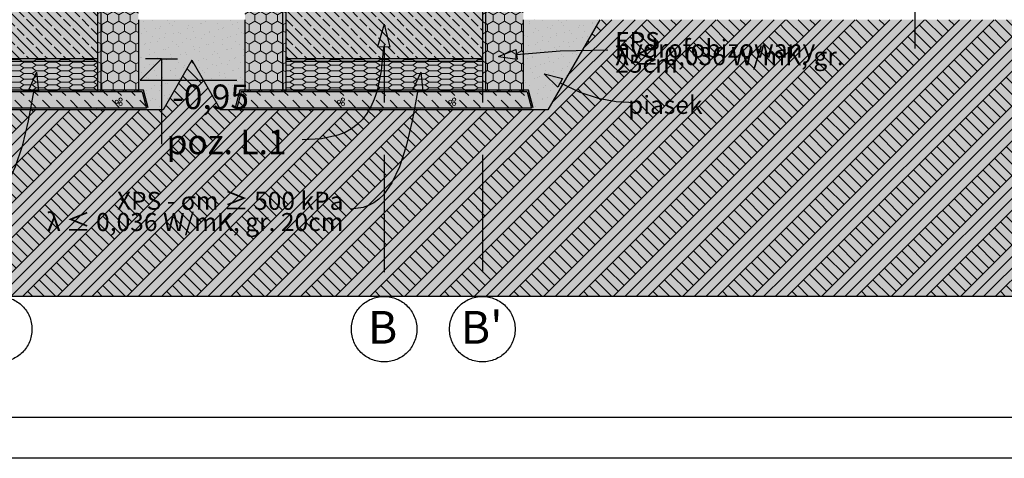
# Model space of a CAD drawing. Extents: x 150 to 3127, y 25 to 1460.
# Drawn here: x 1348 to 1950, y 25 to 293 of the extents above; entities that cross this region are included whole.
import ezdxf
from ezdxf.xclip import XClip

# ---------------------------------------------------------------- set-up
doc = ezdxf.new("R2010")
doc.units = 0
doc.header["$LTSCALE"] = 0.2
doc.header["$MEASUREMENT"] = 0
doc.header["$XCLIPFRAME"] = 0
doc.linetypes.add('KROPKI I KRESKI', pattern=[167.569441, 88.194442, -44.097221, 0, -35.277778])
for name, color, linetype in [('FUNDAMENTY', 7, 'Continuous'), ('IZOLACJE PRZECIWWODNE', 7, 'Continuous'), ('OPISY.wykonawczy', 7, 'Continuous'), ('OSIE', 7, 'Continuous'), ('POZYCJE KONSTRUKTORSKIE', 7, 'Continuous'), ('TEREN', 7, 'Continuous'), ('TEREN - ZASYPY', 7, 'Continuous'), ('WYMIARY.bud._wyk.', 7, 'Continuous'), ('ZNACZNIKI WARSTW', 7, 'Continuous'), ('ŚCIANY KONSTRUKCYJNE.ZEWN.', 7, 'Continuous')]:
    doc.layers.add(name, color=color, linetype=linetype)
doc.styles.add('GENERATED_STYLE_1', font='txt')
doc.styles.add('GENERATED_STYLE_2', font='txt')
doc.linetypes.add('IZOLACJA PRZECIWWODNA', pattern='A,0,[2,A.05 PRZEKRÓJ B-B1.Shx,S=0.496032,R=0,X=0,Y=0],-62.5,0', length=62.5)
doc.linetypes.add('IZOLACJA PRZECIWWODNA CIĘŻKA', pattern='A,0,[3,A.05 PRZEKRÓJ B-B1.Shx,S=0.515873,R=0,X=0,Y=0],-65,0', length=65)
doc.linetypes.add('PAROIZOLACJA', pattern='A,0,[1,A.05 PRZEKRÓJ B-B1.Shx,S=0.396825,R=0,X=0,Y=0],-50,0', length=50)
pattern_1 = [(45, (2565.834, 363.861), (-10.6066, 10.6066), []), (45, (2562.298, 367.396), (-21.2132, 21.2132), []), (45, (2558.763, 370.932), (-21.2132, 21.2132), []), (135, (2555.227, 374.4675), (3.535534, 3.535534), [15, -15])]
pattern_2 = [(315, (2565.834, 363.861), (5.656854, 5.656854), []), (315, (2568.662, 366.689), (5.656854, 5.656854), [6, -2])]
pattern_3 = [(0, (2565.8338, 363.861), (0, 3.464102), [5, -10]), (0, (2573.3338, 365.593), (0, 3.464102), [5, -10]), (34.715, (2570.834, 363.861), (-7.5, 1.73205), [3.04138, -6.082763]), (34.715, (2570.834, 367.325), (-7.5, 1.73205), [3.04138, -6.082763]), (145.285, (2565.834, 363.861), (7.5, 1.73205), [3.04138, -6.082763]), (145.285, (2565.834, 367.325), (7.5, 1.73205), [3.04138, -6.082763])]
pattern_4 = [(90, (2565.834, 363.861), (-6.928203, 0), [4, -8]), (90, (2562.37, 369.861), (-6.928203, 0), [4, -8]), (150, (2565.834, 367.861), (3.4641, 6), [4, -8]), (150, (2558.9056, 367.861), (3.4641, 6), [4, -8]), (210, (2565.834, 363.861), (-3.4641, 6), [4, -8]), (210, (2558.9056, 363.861), (-3.4641, 6), [4, -8])]
pattern_5 = [(135, (2550.834, 363.861), (4.77297, 4.77297), [0, -4.5, 0, -6.75]), (200, (2550.834, 378.861), (-2.308636, 6.342925), [0, -3.3, 0, -5.7])]

# ---------------------------------------------------------------- blocks, each defined once
blk = doc.blocks.new('*X24')
at = {"layer": 'FUNDAMENTY', "linetype": 'Continuous', "lineweight": 0, "ltscale": 0.2}
for p, q in [((1248.16, 247.53), (1249.2, 246.48)), ((1255.31, 248.86), (1257.69, 246.48)), ((1255.31, 248.86), (1257.69, 246.48)), ((1263.79, 248.86), (1266.17, 246.48)), ((1272.28, 248.86), (1274.66, 246.48)), ((1280.76, 248.86), (1283.14, 246.48)), ((1289.25, 248.86), (1291.63, 246.48)), ((1289.25, 248.86), (1291.63, 246.48)), ((1297.73, 248.86), (1300.11, 246.48)), ((1306.22, 248.86), (1308.6, 246.48)), ((1314.7, 248.86), (1317.08, 246.48)), ((1323.19, 248.86), (1325.57, 246.48)), ((1323.19, 248.86), (1325.57, 246.48)), ((1331.67, 248.86), (1334.05, 246.48)), ((1340.16, 248.86), (1342.54, 246.48)), ((1348.64, 248.86), (1351.02, 246.48)), ((1357.13, 248.86), (1359.51, 246.48)), ((1357.13, 248.86), (1359.51, 246.48)), ((1365.62, 248.86), (1367.99, 246.48)), ((1374.1, 248.86), (1376.48, 246.48)), ((1382.59, 248.86), (1384.97, 246.48)), ((1391.07, 248.86), (1393.45, 246.48)), ((1391.07, 248.86), (1393.45, 246.48)), ((1399.56, 248.86), (1401.94, 246.48)), ((1408.04, 248.86), (1410.42, 246.48)), ((1416.53, 248.86), (1418.91, 246.48)), ((1246.36, 240.83), (1248.34, 238.86)), ((1252.03, 243.65), (1256.82, 238.86)), ((1260.51, 243.65), (1265.31, 238.86)), ((1260.51, 243.65), (1265.31, 238.86)), ((1269, 243.65), (1273.79, 238.86)), ((1277.49, 243.65), (1282.28, 238.86)), ((1285.97, 243.65), (1288.8, 240.82)), ((1288.8, 240.82), (1290.76, 238.86)), ((1294.46, 243.65), (1299.25, 238.86)), ((1294.46, 243.65), (1299.25, 238.86)), ((1302.94, 243.65), (1307.73, 238.86)), ((1311.43, 243.65), (1316.22, 238.86)), ((1319.91, 243.65), (1324.7, 238.86)), ((1328.4, 243.65), (1333.19, 238.86)), ((1328.4, 243.65), (1333.19, 238.86)), ((1336.88, 243.65), (1341.67, 238.86)), ((1345.37, 243.65), (1350.16, 238.86)), ((1353.85, 243.65), (1356.68, 240.82)), ((1356.68, 240.82), (1358.64, 238.86)), ((1362.34, 243.65), (1367.13, 238.86)), ((1362.34, 243.65), (1367.13, 238.86)), ((1370.82, 243.65), (1375.62, 238.86)), ((1379.31, 243.65), (1384.1, 238.86)), ((1387.79, 243.65), (1392.59, 238.86)), ((1396.28, 243.65), (1401.07, 238.86)), ((1396.28, 243.65), (1401.07, 238.86)), ((1404.76, 243.65), (1409.56, 238.86)), ((1413.25, 243.65), (1418.04, 238.86)), ((1421.74, 243.65), (1424.56, 240.82)), ((1424.56, 240.82), (1425.58, 239.81))]:
    blk.add_line(p, q, dxfattribs=at)
for centre in [(1271.83, 242.72), (1274.17, 244.09), (1274.17, 241.4), (1339.71, 242.72), (1342.05, 244.09), (1342.05, 241.4), (1407.59, 242.72), (1409.93, 244.09), (1409.93, 241.4)]:
    blk.add_circle(centre, 1, dxfattribs=at)
blk = doc.blocks.new('*X25')
at = {"layer": 'FUNDAMENTY', "linetype": 'Continuous', "lineweight": 0, "ltscale": 0.2}
for p, q in [((1484.41, 248.86), (1486.79, 246.48)), ((1492.89, 248.86), (1495.27, 246.48)), ((1492.89, 248.86), (1495.27, 246.48)), ((1501.38, 248.86), (1503.76, 246.48)), ((1509.86, 248.86), (1512.24, 246.48)), ((1518.35, 248.86), (1520.73, 246.48)), ((1526.84, 248.86), (1529.22, 246.48)), ((1526.84, 248.86), (1529.22, 246.48)), ((1535.32, 248.86), (1537.7, 246.48)), ((1543.81, 248.86), (1546.19, 246.48)), ((1552.29, 248.86), (1554.67, 246.48)), ((1560.78, 248.86), (1563.16, 246.48)), ((1560.78, 248.86), (1563.16, 246.48)), ((1569.26, 248.86), (1571.64, 246.48)), ((1577.75, 248.86), (1580.13, 246.48)), ((1586.23, 248.86), (1588.61, 246.48)), ((1594.72, 248.86), (1597.1, 246.48)), ((1594.72, 248.86), (1597.1, 246.48)), ((1603.2, 248.86), (1605.58, 246.48)), ((1611.69, 248.86), (1614.07, 246.48)), ((1620.17, 248.86), (1622.55, 246.48)), ((1628.66, 248.86), (1631.04, 246.48)), ((1628.66, 248.86), (1631.04, 246.48)), ((1637.14, 248.86), (1639.52, 246.48)), ((1645.63, 248.86), (1648.01, 246.48)), ((1654.11, 248.86), (1656.49, 246.48)), ((1481.91, 242.88), (1485.92, 238.86)), ((1489.62, 243.65), (1492.45, 240.82)), ((1492.45, 240.82), (1494.41, 238.86)), ((1498.1, 243.65), (1502.89, 238.86)), ((1498.1, 243.65), (1502.89, 238.86)), ((1506.59, 243.65), (1511.38, 238.86)), ((1515.07, 243.65), (1519.86, 238.86)), ((1523.56, 243.65), (1528.35, 238.86)), ((1532.04, 243.65), (1536.84, 238.86)), ((1532.04, 243.65), (1536.84, 238.86)), ((1540.53, 243.65), (1545.32, 238.86)), ((1549.01, 243.65), (1553.81, 238.86)), ((1557.5, 243.65), (1560.33, 240.82)), ((1560.33, 240.82), (1562.29, 238.86)), ((1565.98, 243.65), (1570.78, 238.86)), ((1565.98, 243.65), (1570.78, 238.86)), ((1574.47, 243.65), (1579.26, 238.86)), ((1582.96, 243.65), (1587.75, 238.86)), ((1591.44, 243.65), (1596.23, 238.86)), ((1599.93, 243.65), (1604.72, 238.86)), ((1599.93, 243.65), (1604.72, 238.86)), ((1608.41, 243.65), (1613.2, 238.86)), ((1616.9, 243.65), (1621.69, 238.86)), ((1625.38, 243.65), (1628.21, 240.82)), ((1628.21, 240.82), (1630.17, 238.86)), ((1633.87, 243.65), (1638.66, 238.86)), ((1633.87, 243.65), (1638.66, 238.86)), ((1642.35, 243.65), (1647.14, 238.86)), ((1650.84, 243.65), (1655.63, 238.86)), ((1659.32, 243.65), (1659.63, 243.34))]:
    blk.add_line(p, q, dxfattribs=at)
for centre in [(1543.36, 242.72), (1545.7, 244.09), (1545.7, 241.4), (1611.24, 242.72), (1613.58, 244.09), (1613.58, 241.4)]:
    blk.add_circle(centre, 1, dxfattribs=at)
blk = doc.blocks.new('Rysunek_1_1', base_point=(2729.33, 83.86))
at = {"layer": 'FUNDAMENTY', "linetype": 'Continuous', "lineweight": 5, "ltscale": 0.2}
for points in [[(1275.83, 308.86), (1275.83, 268.86), (1395.83, 268.86), (1395.83, 308.86), (1348.33, 308.86), (1323.33, 308.86)], [(1395.83, 267.86), (1395.83, 267.36), (1395.83, 266.86), (1395.83, 248.86), (1420.83, 248.86), (1420.83, 268.86), (1420.83, 308.86), (1395.83, 308.86), (1395.83, 268.86)], [(1485.83, 268.86), (1485.83, 248.86), (1510.83, 248.86), (1510.83, 266.86), (1510.83, 267.36), (1510.83, 267.86), (1510.83, 268.86), (1510.83, 308.86), (1485.83, 308.86)], [(1510.83, 268.86), (1630.83, 268.86), (1630.83, 308.86), (1583.33, 308.86), (1558.33, 308.86), (1510.83, 308.86)], [(1655.83, 308.86), (1630.83, 308.86), (1630.83, 268.86), (1630.83, 267.86), (1630.83, 267.36), (1630.83, 266.86), (1630.83, 248.86), (1655.83, 248.86), (1655.83, 268.86)], [(1275.83, 267.36), (1395.83, 267.36), (1395.83, 267.86), (1395.83, 268.86), (1275.83, 268.86), (1275.83, 267.86)], [(1275.83, 267.36), (1275.83, 266.86), (1275.83, 248.86), (1395.83, 248.86), (1395.83, 266.86), (1395.83, 267.36)], [(1630.83, 267.36), (1630.83, 267.86), (1630.83, 268.86), (1510.83, 268.86), (1510.83, 267.86), (1510.83, 267.36)], [(1630.83, 267.36), (1510.83, 267.36), (1510.83, 266.86), (1510.83, 248.86), (1630.83, 248.86), (1630.83, 266.86)], [(1248.51, 248.86), (1245.83, 238.86), (1275.83, 238.86), (1395.83, 238.86), (1425.83, 238.86), (1423.15, 248.86), (1420.83, 248.86), (1395.83, 248.86), (1275.83, 248.86), (1250.83, 248.86)], [(1480.83, 238.86), (1510.83, 238.86), (1630.83, 238.86), (1660.83, 238.86), (1658.15, 248.86), (1655.83, 248.86), (1630.83, 248.86), (1510.83, 248.86), (1485.83, 248.86), (1483.51, 248.86)]]:
    blk.add_hatch(color=255, dxfattribs=at).paths.add_polyline_path(points)
at = {"layer": 'FUNDAMENTY', "linetype": 'Continuous', "lineweight": 13, "ltscale": 0.2}
h = blk.add_hatch(dxfattribs=at)
h.set_pattern_fill('ŻELBET_0001', style=0, pattern_type=2)
h.set_pattern_definition(pattern_2)
h.paths.add_polyline_path([(1275.83, 308.86), (1275.83, 268.86), (1395.83, 268.86), (1395.83, 308.86), (1348.33, 308.86), (1323.33, 308.86)])
h = blk.add_hatch(dxfattribs=at)
h.set_pattern_fill('STYROPIAN_HYDROFOBIZOWAN_BB', style=0, pattern_type=2)
h.set_pattern_definition(pattern_4)
h.paths.add_polyline_path([(1395.83, 267.86), (1395.83, 267.36), (1395.83, 266.86), (1395.83, 248.86), (1420.83, 248.86), (1420.83, 268.86), (1420.83, 308.86), (1395.83, 308.86), (1395.83, 268.86)])
h = blk.add_hatch(dxfattribs=at)
h.set_pattern_fill('STYROPIAN_HYDROFOBIZOWAN_BB', style=0, pattern_type=2)
h.set_pattern_definition(pattern_4)
h.paths.add_polyline_path([(1485.83, 268.86), (1485.83, 248.86), (1510.83, 248.86), (1510.83, 266.86), (1510.83, 267.36), (1510.83, 267.86), (1510.83, 268.86), (1510.83, 308.86), (1485.83, 308.86)])
h = blk.add_hatch(dxfattribs=at)
h.set_pattern_fill('ŻELBET_0001', style=0, pattern_type=2)
h.set_pattern_definition(pattern_2)
h.paths.add_polyline_path([(1510.83, 268.86), (1630.83, 268.86), (1630.83, 308.86), (1583.33, 308.86), (1558.33, 308.86), (1510.83, 308.86)])
h = blk.add_hatch(dxfattribs=at)
h.set_pattern_fill('STYROPIAN_HYDROFOBIZOWAN_BB', style=0, pattern_type=2)
h.set_pattern_definition(pattern_4)
h.paths.add_polyline_path([(1655.83, 308.86), (1630.83, 308.86), (1630.83, 268.86), (1630.83, 267.86), (1630.83, 267.36), (1630.83, 266.86), (1630.83, 248.86), (1655.83, 248.86), (1655.83, 268.86)])
h = blk.add_hatch(dxfattribs=at)
h.set_pattern_fill('XPS_0001', style=0, pattern_type=2)
h.set_pattern_definition(pattern_3)
h.paths.add_polyline_path([(1275.83, 267.36), (1395.83, 267.36), (1395.83, 267.86), (1395.83, 268.86), (1275.83, 268.86), (1275.83, 267.86)])
h = blk.add_hatch(dxfattribs=at)
h.set_pattern_fill('XPS_0001', style=0, pattern_type=2)
h.set_pattern_definition(pattern_3)
h.paths.add_polyline_path([(1275.83, 267.36), (1275.83, 266.86), (1275.83, 248.86), (1395.83, 248.86), (1395.83, 266.86), (1395.83, 267.36)])
h = blk.add_hatch(dxfattribs=at)
h.set_pattern_fill('XPS_0001', style=0, pattern_type=2)
h.set_pattern_definition(pattern_3)
h.paths.add_polyline_path([(1630.83, 267.36), (1630.83, 267.86), (1630.83, 268.86), (1510.83, 268.86), (1510.83, 267.86), (1510.83, 267.36)])
h = blk.add_hatch(dxfattribs=at)
h.set_pattern_fill('XPS_0001', style=0, pattern_type=2)
h.set_pattern_definition(pattern_3)
h.paths.add_polyline_path([(1630.83, 267.36), (1510.83, 267.36), (1510.83, 266.86), (1510.83, 248.86), (1630.83, 248.86), (1630.83, 266.86)])
at = {"layer": 'OPISY.wykonawczy', "linetype": 'Continuous', "lineweight": 13}
for points in [[(1640.58, 270.4), (1652.05, 268.71), (1651.36, 274.67)], [(1358.62, 260.83), (1353.93, 250.23), (1359.86, 249.31)], [(1593.16, 260.83), (1588.47, 250.23), (1594.4, 249.31)], [(1668.49, 259.7), (1676.85, 251.68), (1679.74, 256.94)]]:
    blk.add_hatch(color=7, dxfattribs=at).paths.add_polyline_path(points)
at = {"layer": 'POZYCJE KONSTRUKTORSKIE', "linetype": 'Continuous', "lineweight": 13}
blk.add_hatch(color=7, dxfattribs=at).paths.add_polyline_path([(1570.83, 290.12), (1566.75, 276.22), (1574.24, 276.04)])
at = {"layer": 'TEREN', "linetype": 'Continuous', "lineweight": 5, "ltscale": 0.2}
for points in [[(2055.67, 292.86), (1814.83, 292.86), (1814.83, 123.86), (2729.33, 123.86), (2729.33, 350.71), (2307.38, 347.21), (2244.24, 237.86), (2087.43, 237.86)], [(1470.83, 237.86), (1453.33, 268.17), (1435.83, 237.86), (1235.83, 237.86), (1204.08, 292.86), (1091.83, 292.86), (1091.83, 123.86), (1814.83, 123.86), (1814.83, 292.86), (1702.59, 292.86), (1670.83, 237.86)]]:
    blk.add_hatch(color=255, dxfattribs=at).paths.add_polyline_path(points)
at = {"layer": 'TEREN', "linetype": 'Continuous', "lineweight": 13, "ltscale": 0.2}
h = blk.add_hatch(dxfattribs=at)
h.set_pattern_fill('GRUNT_0001', style=0, pattern_type=2)
h.set_pattern_definition(pattern_1)
h.paths.add_polyline_path([(2055.67, 292.86), (1814.83, 292.86), (1814.83, 123.86), (2729.33, 123.86), (2729.33, 350.71), (2307.38, 347.21), (2244.24, 237.86), (2087.43, 237.86)])
h = blk.add_hatch(dxfattribs=at)
h.set_pattern_fill('GRUNT_0001', style=0, pattern_type=2)
h.set_pattern_definition(pattern_1)
h.paths.add_polyline_path([(1470.83, 237.86), (1453.33, 268.17), (1435.83, 237.86), (1235.83, 237.86), (1204.08, 292.86), (1091.83, 292.86), (1091.83, 123.86), (1814.83, 123.86), (1814.83, 292.86), (1702.59, 292.86), (1670.83, 237.86)])
at = {"layer": 'TEREN - ZASYPY', "linetype": 'Continuous', "lineweight": 5, "ltscale": 0.2}
for points in [[(1250.83, 292.86), (1204.08, 292.86), (1235.83, 237.86), (1435.83, 237.86), (1467.59, 292.86), (1420.83, 292.86), (1420.83, 248.86), (1423.15, 248.86), (1425.83, 238.86), (1245.83, 238.86), (1248.51, 248.86), (1250.83, 248.86)], [(1467.59, 292.86), (1453.33, 268.17), (1470.83, 237.86), (1670.83, 237.86), (1702.59, 292.86), (1655.83, 292.86), (1655.83, 248.86), (1658.15, 248.86), (1660.83, 238.86), (1480.83, 238.86), (1483.51, 248.86), (1485.83, 248.86), (1485.83, 292.86)]]:
    blk.add_hatch(color=255, dxfattribs=at).paths.add_polyline_path(points)
at = {"layer": 'TEREN - ZASYPY', "linetype": 'Continuous', "lineweight": 13, "ltscale": 0.2}
h = blk.add_hatch(dxfattribs=at)
h.set_pattern_fill('PIASEK_0001', style=0, pattern_type=2)
h.set_pattern_definition(pattern_5)
h.paths.add_polyline_path([(1250.83, 292.86), (1204.08, 292.86), (1235.83, 237.86), (1435.83, 237.86), (1467.59, 292.86), (1420.83, 292.86), (1420.83, 248.86), (1423.15, 248.86), (1425.83, 238.86), (1245.83, 238.86), (1248.51, 248.86), (1250.83, 248.86)])
h = blk.add_hatch(dxfattribs=at)
h.set_pattern_fill('PIASEK_0001', style=0, pattern_type=2)
h.set_pattern_definition(pattern_5)
h.paths.add_polyline_path([(1467.59, 292.86), (1453.33, 268.17), (1470.83, 237.86), (1670.83, 237.86), (1702.59, 292.86), (1655.83, 292.86), (1655.83, 248.86), (1658.15, 248.86), (1660.83, 238.86), (1480.83, 238.86), (1483.51, 248.86), (1485.83, 248.86), (1485.83, 292.86)])
at = {"layer": 'WYMIARY.bud._wyk.', "linetype": 'Continuous', "lineweight": 13}
blk.add_hatch(color=7, dxfattribs=at).paths.add_polyline_path([(1434.94, 268.86), (1421.94, 255.86), (1434.94, 255.86)])
at = {"layer": 'WYMIARY.bud._wyk.', "linetype": 'Continuous', "lineweight": 5}
blk.add_hatch(color=255, dxfattribs=at).paths.add_polyline_path([(1440.52, 237.34), (1481.75, 237.34), (1481.75, 254.18), (1440.52, 254.18)])
at = {"layer": 'FUNDAMENTY', "linetype": 'Continuous', "ltscale": 0.2}
for p, q in [((1395.83, 308.86), (1395.83, 268.86)), ((1510.83, 308.86), (1510.83, 268.86)), ((1630.83, 308.86), (1630.83, 268.86)), ((1395.83, 268.86), (1275.83, 268.86)), ((1630.83, 268.86), (1510.83, 268.86))]:
    blk.add_line(p, q, dxfattribs=at)
at = {"layer": 'FUNDAMENTY', "linetype": 'PAROIZOLACJA', "ltscale": 0.2}
for p, q in [((1395.83, 267.36), (1275.83, 267.36)), ((1630.83, 267.36), (1510.83, 267.36))]:
    blk.add_line(p, q, dxfattribs=at)
at = {"layer": 'FUNDAMENTY', "linetype": 'Continuous', "ltscale": 0.2, "flags": 128}
for points in [[(1420.83, 292.86), (1420.83, 268.86), (1420.83, 248.86)], [(1485.83, 292.86), (1485.83, 268.86), (1485.83, 248.86)], [(1655.83, 292.86), (1655.83, 268.86), (1655.83, 248.86)], [(1395.83, 268.86), (1395.83, 267.86), (1395.83, 267.36), (1395.83, 266.86), (1395.83, 248.86)], [(1510.83, 268.86), (1510.83, 267.86), (1510.83, 267.36), (1510.83, 266.86), (1510.83, 248.86)], [(1630.83, 268.86), (1630.83, 267.86), (1630.83, 267.36), (1630.83, 266.86), (1630.83, 248.86)], [(1423.15, 248.86), (1420.83, 248.86), (1395.83, 248.86), (1275.83, 248.86), (1250.83, 248.86), (1248.51, 248.86)], [(1658.15, 248.86), (1655.83, 248.86), (1630.83, 248.86), (1510.83, 248.86), (1485.83, 248.86), (1483.51, 248.86)]]:
    blk.add_lwpolyline(points, dxfattribs=at)
at = {"layer": 'IZOLACJE PRZECIWWODNE', "linetype": 'IZOLACJA PRZECIWWODNA', "ltscale": 0.2, "flags": 128}
for points in [[(1350.33, 361.86), (1350.33, 312.86, 0.414214), (1352.33, 310.86), (1395.83, 310.86, -0.414214), (1397.83, 308.86), (1397.83, 248.86)], [(1556.33, 361.86), (1556.33, 312.86, -0.414214), (1554.33, 310.86), (1510.83, 310.86, 0.414214), (1508.83, 308.86), (1508.83, 248.86)], [(1585.33, 361.86), (1585.33, 312.86, 0.414214), (1587.33, 310.86), (1630.83, 310.86, -0.414214), (1632.83, 308.86), (1632.83, 248.86)]]:
    blk.add_lwpolyline(points, format="xyb", dxfattribs=at)
at = {"layer": 'IZOLACJE PRZECIWWODNE', "linetype": 'IZOLACJA PRZECIWWODNA CIĘŻKA', "ltscale": 0.2, "flags": 128}
for points in [[(1426.8, 239.12), (1423.92, 249.86), (1247.75, 249.86), (1244.87, 239.12)], [(1661.8, 239.12), (1658.92, 249.86), (1482.75, 249.86), (1479.87, 239.12)]]:
    blk.add_lwpolyline(points, dxfattribs=at)
at = {"layer": 'OPISY.wykonawczy', "linetype": 'Continuous', "ltscale": 0.2}
for p, q in [((1640.58, 270.4), (1651.36, 274.67)), ((1651.36, 274.67), (1652.05, 268.71)), ((1640.58, 270.4), (1652.05, 268.71)), ((1358.62, 260.83), (1353.93, 250.23)), ((1358.62, 260.83), (1359.86, 249.31)), ((1593.16, 260.83), (1588.47, 250.23)), ((1593.16, 260.83), (1594.4, 249.31)), ((1668.49, 259.7), (1679.74, 256.94)), ((1668.49, 259.7), (1676.85, 251.68)), ((1679.74, 256.94), (1676.85, 251.68)), ((1359.86, 249.31), (1353.93, 250.23)), ((1594.4, 249.31), (1588.47, 250.23))]:
    blk.add_line(p, q, dxfattribs=at)
at = {"layer": 'OPISY.wykonawczy', "linetype": 'Continuous', "ltscale": 0.2, "flags": 128}
for points in [[(1651.71, 271.69), (1678.35, 273.77), (1707.53, 274.36)], [(1678.3, 254.31), (1690.42, 248.69), (1701.57, 244.98), (1712.54, 242.93), (1724.13, 242.31)], [(1356.9, 249.77), (1353.46, 231.12), (1349.75, 215.61), (1345.65, 203.05), (1341.08, 193.22), (1335.92, 185.93), (1333.09, 183.18), (1330.07, 180.98), (1326.85, 179.31), (1323.42, 178.15), (1315.88, 177.25)], [(1591.44, 249.77), (1588, 231.12), (1584.29, 215.61), (1580.19, 203.05), (1575.62, 193.22), (1570.46, 185.93), (1567.62, 183.18), (1564.61, 180.98), (1561.39, 179.31), (1557.96, 178.15), (1550.42, 177.25)]]:
    blk.add_lwpolyline(points, dxfattribs=at)
at = {"layer": 'OSIE', "linetype": 'KROPKI I KRESKI', "ltscale": 2}
for p, q in [((1570.83, 1284.46), (1570.83, 173.86)), ((1630.83, 1284.46), (1630.83, 173.86)), ((1570.83, 173.86), (1570.83, 123.86)), ((1630.83, 173.86), (1630.83, 123.86))]:
    blk.add_line(p, q, dxfattribs=at)
at = {"layer": 'OSIE', "linetype": 'Continuous', "ltscale": 0.2}
for centre in [(1335.83, 103.86), (1570.83, 103.86), (1630.83, 103.86)]:
    blk.add_circle(centre, 20, dxfattribs=at)
at = {"layer": 'OSIE', "linetype": 'KROPKI I KRESKI', "ltscale": 2}
for p in [(1570.83, 173.86), (1570.83, 173.86), (1630.83, 173.86), (1630.83, 173.86)]:
    blk.add_point(p, dxfattribs=at)
at = {"layer": 'POZYCJE KONSTRUKTORSKIE', "linetype": 'Continuous', "ltscale": 0.2}
for p, q in [((1570.83, 290.12), (1566.75, 276.22)), ((1570.83, 290.12), (1574.24, 276.04)), ((1574.24, 276.04), (1566.75, 276.22))]:
    blk.add_line(p, q, dxfattribs=at)
at = {"layer": 'POZYCJE KONSTRUKTORSKIE', "linetype": 'Continuous', "ltscale": 0.2, "flags": 128}
blk.add_lwpolyline([(1570.49, 276.13), (1569.12, 261.57), (1566.58, 249.46), (1564.84, 244.27), (1562.77, 239.64), (1560.35, 235.53), (1557.58, 231.94), (1554.43, 228.85), (1550.9, 226.23), (1546.96, 224.06), (1542.62, 222.34), (1532.63, 220.11), (1520.83, 219.41)], dxfattribs=at)
at = {"layer": 'TEREN', "linetype": 'Continuous', "ltscale": 0.2, "flags": 128}
blk.add_lwpolyline([(2729.33, 123.86), (1814.83, 123.86), (1091.83, 123.86), (217.33, 123.86)], dxfattribs=at)
at = {"layer": 'TEREN - ZASYPY', "linetype": 'Continuous', "ltscale": 0.2}
for p, q in [((1702.59, 292.86), (1670.83, 237.86)), ((1453.33, 268.17), (1435.83, 237.86)), ((1453.33, 268.17), (1470.83, 237.86)), ((1423.15, 248.86), (1425.83, 238.86)), ((1483.51, 248.86), (1480.83, 238.86)), ((1658.15, 248.86), (1660.83, 238.86)), ((1435.83, 237.86), (1235.83, 237.86)), ((1670.83, 237.86), (1470.83, 237.86))]:
    blk.add_line(p, q, dxfattribs=at)
at = {"layer": 'TEREN - ZASYPY', "linetype": 'Continuous', "ltscale": 0.2, "flags": 128}
for points in [[(1425.83, 238.86), (1395.83, 238.86), (1275.83, 238.86), (1245.83, 238.86)], [(1660.83, 238.86), (1630.83, 238.86), (1510.83, 238.86), (1480.83, 238.86)]]:
    blk.add_lwpolyline(points, dxfattribs=at)
at = {"layer": 'WYMIARY.bud._wyk.', "linetype": 'Continuous', "ltscale": 0.2}
for p, q in [((1434.94, 268.86), (1421.94, 255.86)), ((1434.94, 268.86), (1425.19, 268.86)), ((1434.94, 268.86), (1444.69, 268.86)), ((1434.94, 268.86), (1434.94, 216.86)), ((1421.94, 255.86), (1434.94, 255.86)), ((1434.94, 255.86), (1480.83, 255.86))]:
    blk.add_line(p, q, dxfattribs=at)
at = {"layer": 'ZNACZNIKI WARSTW', "linetype": 'Continuous', "ltscale": 0.2}
blk.add_line((1894.88, 390.88), (1894.88, 275.17), dxfattribs=at)
at = {"layer": 'ŚCIANY KONSTRUKCYJNE.ZEWN.', "linetype": 'Continuous', "ltscale": 0.2}
for name in ['*X24', '*X25']:
    blk.add_blockref(name, (0, 0), dxfattribs=at)
at = {"layer": 'OPISY.wykonawczy', "linetype": 'Continuous', "insert": (1711.93, 272.89), "char_height": 11, "width": 150.9227, "attachment_point": 4, "line_spacing_factor": 0.251148, "style": 'GENERATED_STYLE_2'}
blk.add_mtext('\\A1;{\\fArial Narrow Europa Środkowa|b0|i0|c0|p34;EPS hydrofobizowany\\P\\fArial Narrow Europa Środkowa|b0|i0|c0|p34;λ ≤ 0,036 W/mK, gr. 25cm}', dxfattribs=at)
at = {"layer": 'OPISY.wykonawczy', "linetype": 'Continuous', "insert": (1765.28, 240.83), "char_height": 11, "attachment_point": 6, "style": 'GENERATED_STYLE_2'}
blk.add_mtext('\\A1;{\\fArial Narrow Europa Środkowa|b0|i0|c0|p34;piasek}', dxfattribs=at)
at = {"layer": 'OPISY.wykonawczy', "linetype": 'Continuous', "insert": (1546.02, 175.78), "char_height": 11, "attachment_point": 6, "line_spacing_factor": 0.706311, "style": 'GENERATED_STYLE_2'}
blk.add_mtext('\\A1;{\\fArial Narrow Europa Środkowa|b0|i0|c0|p34;XPS - σm ≥ 500 kPa\\P\\fArial Narrow Europa Środkowa|b0|i0|c0|p34;λ ≤ 0,036 W/mK, gr. 20cm}', dxfattribs=at)
at = {"layer": 'OSIE', "linetype": 'Continuous', "char_height": 20, "attachment_point": 4, "style": 'GENERATED_STYLE_1'}
for s, insert in [('\\A1;{\\fArial|b1|i0|c238|p38;B}', (1560.96, 105)), ("\\A1;{\\fArial|b1|i0|c238|p38;B'}", (1617.67, 105))]:
    blk.add_mtext(s, dxfattribs=dict(at, insert=insert))
at = {"layer": 'POZYCJE KONSTRUKTORSKIE', "linetype": 'Continuous', "insert": (1438.03, 218.23), "char_height": 15, "attachment_point": 4, "style": 'GENERATED_STYLE_1'}
blk.add_mtext('\\A1;{\\fArial|b1|i0|c238|p38;poz. L.1}', dxfattribs=at)
at = {"layer": 'WYMIARY.bud._wyk.', "linetype": 'Continuous', "insert": (1441.44, 238.26), "char_height": 15, "attachment_point": 7, "style": 'GENERATED_STYLE_2'}
blk.add_mtext('\\A1;{\\fArial Narrow Europa Środkowa|b0|i0|c0|p34;-0,95}', dxfattribs=at)

msp = doc.modelspace()

# ---------------------------------------------------------------- linework, layer by layer
at = {"linetype": 'Continuous', "ltscale": 0.2, "flags": 128}
for points in [[(150, 1460), (3126.78, 1460), (3126.78, 25), (150, 25)], [(175, 1435), (3101.78, 1435), (3101.78, 50), (175, 50)]]:
    msp.add_lwpolyline(points, close=True, dxfattribs=at)

# ---------------------------------------------------------------- block references
at = {"linetype": 'Continuous', "ltscale": 0.2}
ref = msp.add_blockref('Rysunek_1_1', (2729.33, 83.86), dxfattribs=at)
XClip(ref).set_block_clipping_path([(217.3338072042, 83.8608758232), (2729.3338072042, 1374.4608759149)])

doc.saveas('drawing.dxf')
